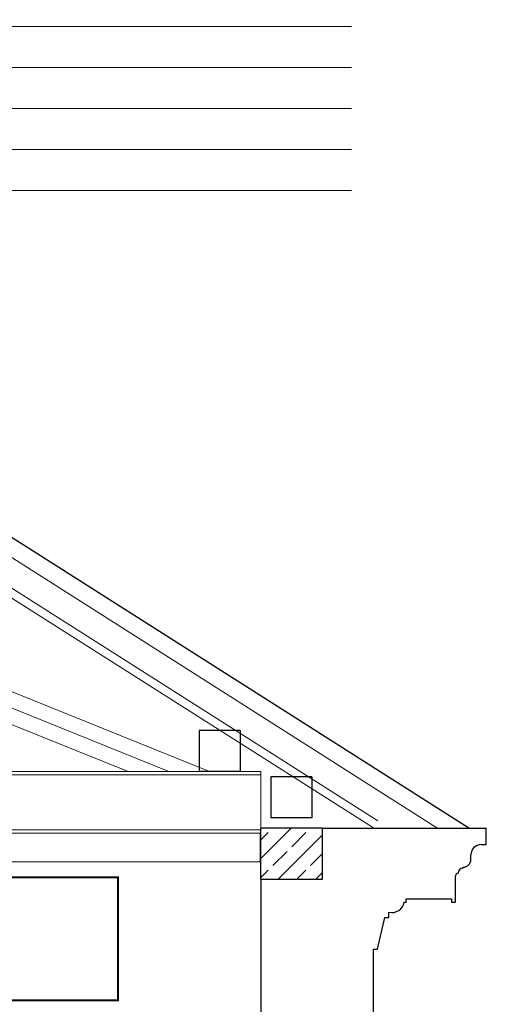
# Model space of a CAD drawing. Units: centimetres. Extents: x 46562 to 93071, y -80480 to -44709.
# Drawn here: x 92156 to 92383, y -71906 to -71425 of the extents above; entities that cross this region are included whole.
import ezdxf

# ---------------------------------------------------------------- set-up
doc = ezdxf.new("R2010")
doc.units = ezdxf.units.CM
doc.header["$MEASUREMENT"] = 0
doc.linetypes.add('DASHED', pattern=[19.05, 12.7, -6.35])
doc.layers.add('00-ARCH-iNST', color=175, linetype='Continuous')
for name, color, linetype, lineweight in [('00-ARCH-OBRYS-SCIAN-OBUDOWY', 61, 'Continuous', 20), ('00-ARCH-OBRYS-SCIAN-PRZEKROJ', 255, 'Continuous', 30), ('00-ARCH-OBRYS-SCIAN-PRZEKROJ-WIDOK', 140, 'Continuous', 18), ('Nowe_440-K Belki_Nr_pióra__21', 7, 'Continuous', 25), ('Nowe_440-K Belki_Nr_pióra__90', 7, 'Continuous', 13)]:
    doc.layers.add(name, color=color, linetype=linetype, lineweight=lineweight)
doc.layers.add('00-ARCH-OPISY', color=7, linetype='Continuous', lineweight=18, true_color=0xfb2904)
doc.layers.add('01-ARCH-BELKI-STALOWE', color=7, linetype='Continuous', lineweight=13, true_color=0x40a5ff)
doc.linetypes.add('BATTING', pattern='A,0.00254,-2.54,[134,ltypeshp.shx,S=2.54,R=0,X=-2.54,Y=0],-5.08,[134,ltypeshp.shx,S=2.54,R=180,X=2.54,Y=0],-2.54', length=10.16254)

msp = doc.modelspace()

# ---------------------------------------------------------------- hatches: boundary and pattern name
at = {"layer": '00-ARCH-OBRYS-SCIAN-PRZEKROJ', "lineweight": 5}
h = msp.add_hatch(dxfattribs=at)
h.set_pattern_fill('Beton_zbrojony', color=252, scale=0.1, style=0, pattern_type=2)
h.set_pattern_definition([(45, (91447.17, -72825.984), (-9.19239, 9.19239), []), (45, (91442.574, -72821.388), (-9.19239, 9.19239), [9.75, -3.25])])
h.paths.add_polyline_path([(92303.138, -71819.596), (92273.138, -71819.596), (92273.138, -71844.602), (92303.138, -71844.602)])

# ---------------------------------------------------------------- linework, layer by layer
at = {"layer": '00-ARCH-iNST', "linetype": 'DASHED', "ltscale": 0.5, "const_width": 1, "elevation": 0}
msp.add_lwpolyline([(90903.647, -71843.54), (92203.647, -71843.54), (92203.647, -71903.54), (90903.647, -71903.54)], dxfattribs=at)
at = {"layer": '00-ARCH-OBRYS-SCIAN-OBUDOWY', "linetype": 'BATTING', "ltscale": 0.3}
msp.add_line((91370.301, -71206.008), (92330.28, -71815.995), dxfattribs=at)
at = {"layer": '00-ARCH-OBRYS-SCIAN-PRZEKROJ'}
for p, q in [((91368.145, -71179.752), (92374.706, -71819.338)), ((92243.138, -71771.979), (92243.138, -71791.984)), ((92263.138, -71771.979), (92243.138, -71771.979)), ((92263.138, -71771.979), (92263.138, -71791.984)), ((92263.138, -71791.984), (92243.138, -71791.984)), ((92278.138, -71794.596), (92278.138, -71814.601)), ((92298.138, -71794.596), (92278.138, -71794.596)), ((92298.138, -71794.596), (92298.138, -71814.601)), ((92298.138, -71814.601), (92278.138, -71814.601)), ((92273.138, -71819.596), (92273.138, -71844.602)), ((92303.138, -71819.596), (92273.138, -71819.596)), ((92303.138, -71819.596), (92303.138, -71844.602)), ((92303.138, -71819.596), (92383.155, -71819.596)), ((92383.155, -71827.596), (92383.155, -71819.596)), ((92273.127, -71835.984), (92273.127, -71821.984)), ((92380.655, -71827.596), (92383.155, -71827.596)), ((92375.655, -71834.846), (92375.655, -71832.596)), ((92371.905, -71839.096), (92371.905, -71838.596)), ((92303.138, -71844.602), (92273.156, -71844.602)), ((92273.156, -71844.602), (92273.156, -71952.984)), ((92368.155, -71855.596), (92368.155, -71842.846)), ((92344.155, -71855.596), (92344.155, -71854.096)), ((92344.155, -71854.096), (92366.155, -71854.096)), ((92366.155, -71854.096), (92366.155, -71855.596)), ((92343.155, -71855.596), (92344.155, -71855.596)), ((92366.155, -71855.596), (92368.155, -71855.596)), ((92330.155, -71878.596), (92333.655, -71863.096)), ((92333.655, -71863.096), (92335.655, -71863.096)), ((92335.655, -71863.096), (92335.655, -71860.596)), ((92328.155, -72710.932), (92328.155, -71878.596)), ((92328.155, -71878.596), (92330.155, -71878.596))]:
    msp.add_line(p, q, dxfattribs=at)
for centre, radius, start, end in [((92380.655, -71832.596), 5, 90, 180), ((92371.905, -71834.846), 3.75, 270.00001, 0.0321), ((92371.905, -71841.596), 2.5, 90, 180), ((92369.406, -71842.846), 1.25, 90.00157, 179.99935), ((92337.05, -71854.562), 6.193, 256.98826, 350.39188)]:
    msp.add_arc(centre, radius, start, end, dxfattribs=at)
at = {"layer": '00-ARCH-OBRYS-SCIAN-PRZEKROJ-WIDOK'}
for p, q in [((91368.155, -71189.29), (92359.039, -71819.338)), ((91368.156, -71209.384), (92328.135, -71819.371)), ((91810.656, -71615.202), (92248.205, -71791.984)), ((91810.656, -71623.202), (92228.405, -71791.984)), ((91810.656, -71631.202), (92208.604, -71791.984)), ((91956.156, -71835.984), (92273.127, -71835.984))]:
    msp.add_line(p, q, dxfattribs=at)
at = {"layer": '00-ARCH-OPISY', "ltscale": 0.5}
for p, q in [((91957.468, -71428.475), (92317.468, -71428.475)), ((91957.468, -71448.475), (92317.468, -71448.475)), ((91957.468, -71468.475), (92317.468, -71468.475)), ((91957.468, -71488.475), (92317.468, -71488.475)), ((91957.468, -71508.475), (92317.468, -71508.475))]:
    msp.add_line(p, q, dxfattribs=at)
at = {"layer": '01-ARCH-BELKI-STALOWE', "color": 161, "linetype": 'Continuous', "lineweight": 13, "true_color": 0x40a5ff}
for p, q in [((92273.156, -71791.984), (91942.656, -71791.984)), ((92273.156, -71793.604), (91942.656, -71793.604)), ((92273.156, -71793.604), (92273.155, -71819.596)), ((92273.156, -71791.984), (92273.156, -71793.604)), ((92273.128, -71820.364), (91942.656, -71820.364)), ((92273.128, -71821.984), (91941.156, -71821.984))]:
    msp.add_line(p, q, dxfattribs=at)
at = {"layer": 'Nowe_440-K Belki_Nr_pióra__21', "color": 7, "linetype": 'Continuous', "lineweight": 25}
msp.add_line((92273.156, -71844.602), (92273.138, -71844.602), dxfattribs=at)
at = {"layer": 'Nowe_440-K Belki_Nr_pióra__90', "color": 7, "linetype": 'Continuous', "lineweight": 13}
msp.add_line((92273.127, -71835.984), (92273.138, -71844.602), dxfattribs=at)

doc.saveas('drawing.dxf')
